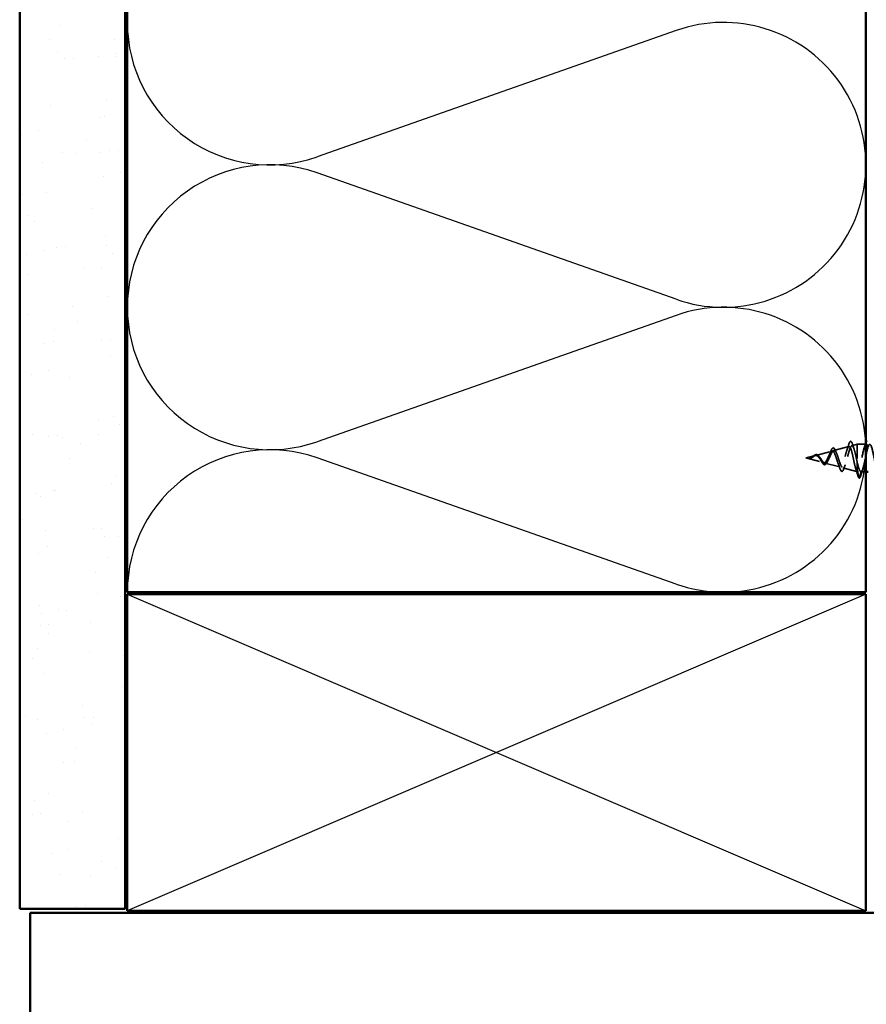
# Model space of a CAD drawing. Units: inches. Extents: x 81 to 331, y -163 to 235.
# Drawn here: x 103 to 109, y -45 to -38 of the extents above; entities that cross this region are included whole.
import ezdxf

# ---------------------------------------------------------------- set-up
doc = ezdxf.new("R2010")
doc.units = ezdxf.units.IN
doc.header["$LTSCALE"] = 3
doc.header["$MEASUREMENT"] = 0
doc.linetypes.add('DASHED', pattern=[0.2067, 0.1654, -0.0413])
for name, color, linetype, lineweight in [('Hatch (ANSI)', 7, 'Continuous', 18), ('Hidden (ANSI)', 7, 'DASHED', 35), ('Sketch Geometry (ANSI)', 7, 'Continuous', 25), ('Visible (ANSI)', 7, 'Continuous', 50)]:
    doc.layers.add(name, color=color, linetype=linetype, lineweight=lineweight)

msp = doc.modelspace()

# ---------------------------------------------------------------- hatches: boundary and pattern name
at = {"layer": 'Hatch (ANSI)', "true_color": 0x804000}
h = msp.add_hatch(dxfattribs=at)
h.set_pattern_fill('AR-SAND', color=36, scale=0.25, angle=45, style=0)
h.set_pattern_definition([(82.5, (79.8128, -66.2512), (-0.3517533, 0.3294818), [0, -0.38, 0, -0.425, 0, -0.40625]), (52.5, (79.8128, -66.2512), (-0.186034, 0.811745), [0, -0.205, 0, -0.3425, 0, -0.13125]), (12.5, (79.59536, -66.46862), (0.5495073, 0.551508), [0, -0.125, 0, -0.45, 0, -0.5875]), (2.5, (79.59536, -66.4686), (0.37626, 0.686566), [0, -0.0625, 0, -0.295, 0, -0.3375])])
h.paths.add_polyline_path([(103.78418, -37.51904), (103.78418, -43.99946), (103.03418, -43.99946), (103.03418, -37.51904)])

# ---------------------------------------------------------------- linework, layer by layer
at = {"layer": 'Hidden (ANSI)', "ltscale": 0.070939}
msp.add_line((108.82095, -40.74269), (108.92904, -40.71378), dxfattribs=at)
at = {"layer": 'Hidden (ANSI)', "ltscale": 0.025357}
msp.add_line((108.94894, -40.70845), (108.98768, -40.69809), dxfattribs=at)
at = {"layer": 'Hidden (ANSI)', "ltscale": 0.117611}
msp.add_line((108.98768, -40.69809), (108.98768, -40.82726), dxfattribs=at)
at = {"layer": 'Hidden (ANSI)', "ltscale": 0.038946}
msp.add_line((109.04918, -40.69809), (108.98768, -40.69809), dxfattribs=at)
at = {"layer": 'Hidden (ANSI)', "ltscale": 0.042539}
msp.add_line((108.62318, -40.79559), (108.68806, -40.77824), dxfattribs=at)
at = {"layer": 'Hidden (ANSI)', "ltscale": 0.082134}
msp.add_line((108.62318, -40.79559), (108.7483, -40.82906), dxfattribs=at)
at = {"layer": 'Hidden (ANSI)', "ltscale": 0.075866}
msp.add_line((108.69296, -40.77693), (108.80855, -40.74601), dxfattribs=at)
at = {"layer": 'Hidden (ANSI)', "ltscale": 0.073402}
msp.add_line((108.75696, -40.83138), (108.8688, -40.86129), dxfattribs=at)
at = {"layer": 'Hidden (ANSI)', "ltscale": 0.067416}
msp.add_line((108.88495, -40.86561), (108.98768, -40.89309), dxfattribs=at)
at = {"layer": 'Hidden (ANSI)', "ltscale": 0.071462}
msp.add_line((108.98768, -40.82726), (108.98768, -40.89275), dxfattribs=at)
at = {"layer": 'Hidden (ANSI)', "ltscale": 0.0051}
msp.add_line((108.98768, -40.89275), (108.98768, -40.89309), dxfattribs=at)
at = {"layer": 'Hidden (ANSI)', "ltscale": 0.000852348}
msp.add_line((108.98918, -40.89309), (108.98768, -40.89309), dxfattribs=at)
at = {"layer": 'Hidden (ANSI)', "ltscale": 0.028664}
for p, q in [((109.00048, -40.93697), (108.98918, -40.89309)), ((109.01468, -40.89309), (109.00338, -40.93697))]:
    msp.add_line(p, q, dxfattribs=at)
at = {"layer": 'Hidden (ANSI)', "ltscale": 0.021804}
msp.add_line((109.04918, -40.89309), (109.01468, -40.89309), dxfattribs=at)
at = {"layer": 'Hidden (ANSI)', "ltscale": 0.002412}
msp.add_arc((109.00193, -40.93659), 0.0015, 194.439743, 345.560257, dxfattribs=at)
at = {"layer": 'Hidden (ANSI)', "ltscale": 0.544082}
msp.add_open_spline([(108.98768, -40.89275), (108.98517, -40.89101), (108.98265, -40.88678), (108.97758, -40.87391), (108.97506, -40.86547), (108.96998, -40.84559), (108.96746, -40.8344), (108.96238, -40.81083), (108.95986, -40.79872), (108.95477, -40.77524), (108.95225, -40.76411), (108.94716, -40.74434), (108.94464, -40.73586), (108.93954, -40.72268), (108.93701, -40.71805), (108.93191, -40.71321), (108.92938, -40.71297), (108.92428, -40.71685), (108.92175, -40.72084), (108.91663, -40.73244), (108.9141, -40.73985), (108.90898, -40.757), (108.90644, -40.76651), (108.90132, -40.78627), (108.89878, -40.7963), (108.89364, -40.81545), (108.8911, -40.8244), (108.88596, -40.83998), (108.88341, -40.8465), (108.87826, -40.85623), (108.87571, -40.85942), (108.87055, -40.86208), (108.868, -40.86161), (108.86283, -40.85715), (108.86027, -40.8533), (108.85509, -40.84284), (108.85252, -40.8364), (108.84733, -40.82195), (108.84476, -40.81411), (108.83955, -40.79822), (108.83697, -40.79034), (108.83175, -40.77567), (108.82917, -40.76901), (108.82393, -40.75788), (108.82134, -40.75346), (108.81608, -40.74746), (108.81348, -40.74586), (108.8082, -40.74565), (108.80559, -40.74695), (108.80029, -40.75216), (108.79766, -40.75594), (108.79234, -40.76533), (108.7897, -40.77078), (108.78434, -40.78243), (108.78169, -40.78848), (108.7763, -40.80023), (108.77363, -40.80579), (108.7682, -40.81556), (108.76551, -40.81969), (108.76036, -40.82553), (108.75798, -40.82746), (108.75315, -40.82953), (108.75077, -40.82972), (108.7483, -40.82906)], degree=3, knots=[0, 0, 0, 0, 0.0662455, 0.0662455, 0.1312266, 0.1312266, 0.1949439, 0.1949439, 0.2573984, 0.2573984, 0.3185909, 0.3185909, 0.3785225, 0.3785225, 0.4371941, 0.4371941, 0.4946071, 0.4946071, 0.5507627, 0.5507627, 0.6056626, 0.6056626, 0.6593082, 0.6593082, 0.7117016, 0.7117016, 0.7628447, 0.7628447, 0.8127399, 0.8127399, 0.8613896, 0.8613896, 0.9087967, 0.9087967, 0.9549645, 0.9549645, 0.9998965, 0.9998965, 1.0435967, 1.0435967, 1.0860698, 1.0860698, 1.1273208, 1.1273208, 1.1673558, 1.1673558, 1.2061815, 1.2061815, 1.2438056, 1.2438056, 1.2802371, 1.2802371, 1.3154864, 1.3154864, 1.3495657, 1.3495657, 1.3824892, 1.3824892, 1.4142741, 1.4142741, 1.4412543, 1.4412543, 1.4671582, 1.4671582, 1.4671582, 1.4671582], dxfattribs=at)
at = {"layer": 'Hidden (ANSI)', "ltscale": 0.504207}
msp.add_open_spline([(108.75696, -40.83138), (108.76, -40.83219), (108.76293, -40.83178), (108.76884, -40.82854), (108.77174, -40.82567), (108.77759, -40.81782), (108.78046, -40.81287), (108.78626, -40.80157), (108.7891, -40.79533), (108.79485, -40.7825), (108.79768, -40.77607), (108.80339, -40.76403), (108.8062, -40.75861), (108.81188, -40.74967), (108.81468, -40.74634), (108.82032, -40.74239), (108.8231, -40.74191), (108.82872, -40.74402), (108.83149, -40.74669), (108.83709, -40.75492), (108.83985, -40.76047), (108.84543, -40.77378), (108.84818, -40.78144), (108.85373, -40.79782), (108.85648, -40.80639), (108.86202, -40.8232), (108.86475, -40.83125), (108.87028, -40.84562), (108.873, -40.85174), (108.87852, -40.86106), (108.88124, -40.86408), (108.88674, -40.86647), (108.88945, -40.86572), (108.89494, -40.86038), (108.89765, -40.85575), (108.90313, -40.84314), (108.90583, -40.8352), (108.9113, -40.81703), (108.914, -40.80693), (108.91946, -40.78591), (108.92216, -40.7752), (108.92761, -40.75466), (108.93031, -40.74508), (108.93575, -40.72843), (108.93844, -40.7216), (108.94388, -40.71175), (108.94657, -40.70893), (108.95199, -40.70782), (108.95468, -40.70966), (108.9601, -40.71789), (108.96279, -40.7243), (108.96821, -40.74096), (108.97089, -40.75111), (108.97595, -40.7724), (108.97829, -40.78313), (108.983, -40.80525), (108.98534, -40.81647), (108.98768, -40.82726)], degree=3, knots=[0, 0, 0, 0, 0.0315308, 0.0315308, 0.0641805, 0.0641805, 0.0979786, 0.0979786, 0.1329491, 0.1329491, 0.1691118, 0.1691118, 0.2064833, 0.2064833, 0.2450775, 0.2450775, 0.2849064, 0.2849064, 0.3259802, 0.3259802, 0.3683075, 0.3683075, 0.4118959, 0.4118959, 0.4567522, 0.4567522, 0.5028821, 0.5028821, 0.5502906, 0.5502906, 0.5989824, 0.5989824, 0.6489613, 0.6489613, 0.7002309, 0.7002309, 0.7527945, 0.7527945, 0.8066547, 0.8066547, 0.8618141, 0.8618141, 0.918275, 0.918275, 0.9760395, 0.9760395, 1.0351092, 1.0351092, 1.095486, 1.095486, 1.1571712, 1.1571712, 1.2201662, 1.2201662, 1.2761521, 1.2761521, 1.3331843, 1.3331843, 1.3331843, 1.3331843], dxfattribs=at)
at = {"layer": 'Hidden (ANSI)', "ltscale": 0.078163}
msp.add_open_spline([(108.79727, -40.75284), (108.79952, -40.74697), (108.80175, -40.74173), (108.80613, -40.73325), (108.80833, -40.72992), (108.81297, -40.72529), (108.81564, -40.72405), (108.82075, -40.72482), (108.82299, -40.72647), (108.82612, -40.73029), (108.82718, -40.73188), (108.82992, -40.73674), (108.8316, -40.74046), (108.83324, -40.74472)], degree=3, knots=[0, 0, 0, 0, 0.03820607, 0.03820607, 0.07666554, 0.07666554, 0.11777887, 0.11777887, 0.15521059, 0.15521059, 0.17510174, 0.17510174, 0.2079958, 0.2079958, 0.2079958, 0.2079958], dxfattribs=at)
at = {"layer": 'Hidden (ANSI)', "ltscale": 0.025829}
msp.add_open_spline([(108.91512, -40.7372), (108.91941, -40.72474), (108.92344, -40.71188), (108.92734, -40.69896)], degree=3, dxfattribs=at)
at = {"layer": 'Hidden (ANSI)', "ltscale": 0.088288}
msp.add_open_spline([(108.92734, -40.69896), (108.92956, -40.69162), (108.93177, -40.68594), (108.93633, -40.67839), (108.9391, -40.67616), (108.94476, -40.67753), (108.9468, -40.68009), (108.95025, -40.68686), (108.9517, -40.69066), (108.95313, -40.69523)], degree=3, knots=[0, 0, 0, 0, 0.06489246, 0.06489246, 0.13077085, 0.13077085, 0.18983606, 0.18983606, 0.23484667, 0.23484667, 0.23484667, 0.23484667], dxfattribs=at)
at = {"layer": 'Hidden (ANSI)', "ltscale": 0.022792}
msp.add_open_spline([(108.95313, -40.69523), (108.95668, -40.70654), (108.96034, -40.71778), (108.96417, -40.7287)], degree=3, dxfattribs=at)
at = {"layer": 'Hidden (ANSI)', "ltscale": 0.197789}
msp.add_open_spline([(109.05143, -40.69862), (109.04821, -40.6985), (109.04499, -40.70203), (109.04177, -40.70946), (109.03361, -40.72827), (109.02545, -40.77069), (109.01729, -40.81037), (109.00913, -40.85005), (109.00097, -40.88414), (108.99281, -40.89146), (108.9916, -40.89255), (108.99039, -40.89309), (108.98918, -40.89309)], degree=3, knots=[43.9822972, 43.9822972, 43.9822972, 43.9822972, 44.46997, 44.46997, 44.46997, 45.705247, 45.705247, 45.705247, 46.9405239, 46.9405239, 46.9405239, 47.1238898, 47.1238898, 47.1238898, 47.1238898], dxfattribs=at)
at = {"layer": 'Hidden (ANSI)', "ltscale": 1.076982}
msp.add_open_spline([(109.01468, -40.89309), (109.02284, -40.89309), (109.031, -40.8656), (109.03916, -40.8277), (109.04732, -40.78979), (109.05547, -40.7442), (109.06363, -40.71923), (109.07179, -40.69427), (109.07995, -40.69174), (109.08811, -40.71321), (109.09627, -40.73468), (109.10443, -40.7786), (109.11259, -40.8177), (109.12075, -40.8568), (109.1289, -40.88826), (109.13706, -40.89254), (109.14522, -40.89682), (109.15338, -40.87361), (109.16154, -40.83733), (109.1697, -40.80104), (109.17786, -40.7543), (109.18602, -40.72613), (109.19418, -40.69796), (109.20233, -40.69039), (109.21049, -40.70812), (109.21865, -40.72585), (109.22681, -40.7676), (109.23497, -40.80745), (109.24313, -40.8473), (109.25129, -40.88237), (109.25945, -40.89088), (109.26761, -40.89939), (109.27576, -40.88073), (109.28392, -40.84648), (109.29208, -40.81224), (109.30024, -40.76488), (109.3084, -40.73382), (109.31656, -40.70276), (109.32472, -40.69024), (109.33288, -40.70403), (109.34104, -40.71782), (109.3492, -40.75693), (109.35735, -40.79707), (109.36551, -40.83721), (109.37367, -40.87549), (109.38183, -40.88813), (109.38999, -40.90078), (109.39815, -40.88687), (109.40631, -40.85506), (109.41447, -40.82324), (109.42263, -40.77581), (109.43078, -40.74221), (109.43894, -40.70862), (109.4471, -40.69128), (109.45526, -40.70098), (109.46342, -40.71067), (109.47158, -40.74669), (109.47974, -40.78667), (109.4879, -40.82664), (109.49606, -40.8677), (109.50421, -40.88433), (109.51237, -40.90096), (109.52053, -40.89198), (109.52869, -40.86296), (109.53685, -40.83393), (109.54501, -40.78696), (109.55317, -40.75121), (109.56133, -40.71547), (109.56949, -40.69352), (109.57764, -40.69901), (109.5858, -40.70449), (109.59396, -40.73701), (109.60212, -40.77637), (109.61028, -40.81573), (109.61844, -40.85908), (109.6266, -40.87952), (109.63476, -40.89995), (109.64292, -40.89599), (109.65107, -40.87009), (109.65923, -40.84418), (109.66739, -40.79821), (109.67555, -40.76072), (109.68371, -40.72323), (109.69187, -40.69692), (109.70003, -40.69814), (109.70819, -40.69935), (109.71635, -40.728), (109.72451, -40.76629), (109.73266, -40.80458), (109.74082, -40.84975), (109.74898, -40.87375), (109.75714, -40.89775), (109.7653, -40.89885), (109.77346, -40.87637), (109.78162, -40.85388), (109.78978, -40.80943), (109.79794, -40.77063), (109.80609, -40.73182), (109.81425, -40.70145), (109.82241, -40.69838), (109.83057, -40.69531), (109.83873, -40.71976), (109.84689, -40.75654), (109.85505, -40.79333), (109.86321, -40.8398), (109.87137, -40.86709), (109.87952, -40.89439), (109.88768, -40.90054), (109.89584, -40.88173), (109.904, -40.86292), (109.91216, -40.8205), (109.92032, -40.78082), (109.92848, -40.74113), (109.93664, -40.70705), (109.9448, -40.69973), (109.94601, -40.69864), (109.94722, -40.69809), (109.94843, -40.69809)], degree=3, knots=[-47.1238898, -47.1238898, -47.1238898, -47.1238898, -45.8886129, -45.8886129, -45.8886129, -44.6533359, -44.6533359, -44.6533359, -43.418059, -43.418059, -43.418059, -42.182782, -42.182782, -42.182782, -40.9475051, -40.9475051, -40.9475051, -39.7122281, -39.7122281, -39.7122281, -38.4769512, -38.4769512, -38.4769512, -37.2416742, -37.2416742, -37.2416742, -36.0063973, -36.0063973, -36.0063973, -34.7711204, -34.7711204, -34.7711204, -33.5358434, -33.5358434, -33.5358434, -32.3005665, -32.3005665, -32.3005665, -31.0652895, -31.0652895, -31.0652895, -29.8300126, -29.8300126, -29.8300126, -28.5947356, -28.5947356, -28.5947356, -27.3594587, -27.3594587, -27.3594587, -26.1241817, -26.1241817, -26.1241817, -24.8889048, -24.8889048, -24.8889048, -23.6536278, -23.6536278, -23.6536278, -22.4183509, -22.4183509, -22.4183509, -21.183074, -21.183074, -21.183074, -19.947797, -19.947797, -19.947797, -18.7125201, -18.7125201, -18.7125201, -17.4772431, -17.4772431, -17.4772431, -16.2419662, -16.2419662, -16.2419662, -15.0066892, -15.0066892, -15.0066892, -13.7714123, -13.7714123, -13.7714123, -12.5361353, -12.5361353, -12.5361353, -11.3008584, -11.3008584, -11.3008584, -10.0655815, -10.0655815, -10.0655815, -8.8303045, -8.8303045, -8.8303045, -7.5950276, -7.5950276, -7.5950276, -6.3597506, -6.3597506, -6.3597506, -5.1244737, -5.1244737, -5.1244737, -3.8891967, -3.8891967, -3.8891967, -2.6539198, -2.6539198, -2.6539198, -1.4186428, -1.4186428, -1.4186428, -0.1833659, -0.1833659, -0.1833659, 0, 0, 0, 0], dxfattribs=at)
at = {"layer": 'Hidden (ANSI)', "ltscale": 0.02363}
msp.add_open_spline([(109.03819, -40.71906), (109.04199, -40.70748), (109.04563, -40.69569), (109.04918, -40.68383)], degree=3, dxfattribs=at)
at = {"layer": 'Hidden (ANSI)', "ltscale": 0.014821}
msp.add_open_spline([(108.65288, -40.79766), (108.65042, -40.79848), (108.64849, -40.79885), (108.64751, -40.79907), (108.64734, -40.79911), (108.64719, -40.79916), (108.64715, -40.79917), (108.64711, -40.79919), (108.6471, -40.7992), (108.64709, -40.79921), (108.64708, -40.79921), (108.64708, -40.79921), (108.64708, -40.79921), (108.64708, -40.79922), (108.64708, -40.79922), (108.64709, -40.79922), (108.64709, -40.79922), (108.64709, -40.79923), (108.64709, -40.79923), (108.6471, -40.79923), (108.64711, -40.79924), (108.64714, -40.79924), (108.64717, -40.79925), (108.64737, -40.79927), (108.6477, -40.79926), (108.64829, -40.79924), (108.6489, -40.79919), (108.65046, -40.79901), (108.65136, -40.79886), (108.65568, -40.79795), (108.65905, -40.79664), (108.66247, -40.79482)], degree=3, knots=[0, 0, 0, 0, 0.01397013, 0.01397013, 0.01635801, 0.01635801, 0.01712636, 0.01712636, 0.01759978, 0.01759978, 0.01773598, 0.01773598, 0.01781809, 0.01781809, 0.01788584, 0.01788584, 0.01795891, 0.01795891, 0.01807628, 0.01807628, 0.01833703, 0.01833703, 0.01916095, 0.01916095, 0.02439922, 0.02439922, 0.04499316, 0.04499316, 0.07213098, 0.07213098, 0.1773839, 0.1773839, 0.1773839, 0.1773839], dxfattribs=at)
at = {"layer": 'Hidden (ANSI)', "ltscale": 0.002866}
msp.add_open_spline([(108.65364, -40.79834), (108.6522, -40.79871), (108.65077, -40.79898), (108.64934, -40.79914)], degree=3, dxfattribs=at)
at = {"layer": 'Hidden (ANSI)', "ltscale": 0.007962}
msp.add_open_spline([(108.66396, -40.79222), (108.66245, -40.79316), (108.66093, -40.79405), (108.65725, -40.79598), (108.6551, -40.79693), (108.65288, -40.79766)], degree=3, knots=[0, 0, 0, 0, 0.009046419, 0.009046419, 0.021574315, 0.021574315, 0.021574315, 0.021574315], dxfattribs=at)
at = {"layer": 'Hidden (ANSI)', "ltscale": 0.000711439}
msp.add_open_spline([(108.66069, -40.79416), (108.66088, -40.79405), (108.66107, -40.79394), (108.66126, -40.79382)], degree=3, dxfattribs=at)
at = {"layer": 'Hidden (ANSI)', "ltscale": 0.002371}
msp.add_open_spline([(108.66126, -40.79382), (108.66232, -40.79317), (108.66337, -40.79246), (108.6644, -40.79171)], degree=3, dxfattribs=at)
at = {"layer": 'Hidden (ANSI)', "ltscale": 0.003543}
msp.add_open_spline([(108.66247, -40.79482), (108.66326, -40.7944), (108.66405, -40.79395), (108.66568, -40.79299), (108.66653, -40.79247), (108.66737, -40.79194)], degree=3, knots=[0, 0, 0, 0, 0.0046577974, 0.0046577974, 0.0097216205, 0.0097216205, 0.0097216205, 0.0097216205], dxfattribs=at)
at = {"layer": 'Hidden (ANSI)', "ltscale": 0.083957}
msp.add_open_spline([(108.7483, -40.82906), (108.74557, -40.82833), (108.74281, -40.82657), (108.73717, -40.82132), (108.73437, -40.81796), (108.72864, -40.81033), (108.7258, -40.8062), (108.71998, -40.79796), (108.71708, -40.79398), (108.71113, -40.78695), (108.70817, -40.78398), (108.70206, -40.7796), (108.69903, -40.77823), (108.69272, -40.77726), (108.68958, -40.77764), (108.68301, -40.77993), (108.67973, -40.78175), (108.67425, -40.7853), (108.67221, -40.78671), (108.66809, -40.78953), (108.66605, -40.79092), (108.66396, -40.79222)], degree=3, knots=[0, 0, 0, 0, 0.02818547, 0.02818547, 0.05535616, 0.05535616, 0.08155578, 0.08155578, 0.10684016, 0.10684016, 0.13128192, 0.13128192, 0.1549776, 0.1549776, 0.17805851, 0.17805851, 0.20070773, 0.20070773, 0.21389493, 0.21389493, 0.22660204, 0.22660204, 0.22660204, 0.22660204], dxfattribs=at)
at = {"layer": 'Hidden (ANSI)', "ltscale": 0.049977}
msp.add_open_spline([(108.6644, -40.79171), (108.66683, -40.78996), (108.66923, -40.78797), (108.67393, -40.78396), (108.67628, -40.7819), (108.68103, -40.77802), (108.68347, -40.7762), (108.68834, -40.7733), (108.69082, -40.77225), (108.6958, -40.77123), (108.69836, -40.77133), (108.7033, -40.77277), (108.70573, -40.77413), (108.71046, -40.7779), (108.71281, -40.7804), (108.71546, -40.78376), (108.71586, -40.78428), (108.71626, -40.78482)], degree=3, knots=[0, 0, 0, 0, 0.01545601, 0.01545601, 0.03160159, 0.03160159, 0.04933947, 0.04933947, 0.06831232, 0.06831232, 0.08828975, 0.08828975, 0.10822909, 0.10822909, 0.12929401, 0.12929401, 0.13307809, 0.13307809, 0.13307809, 0.13307809], dxfattribs=at)
at = {"layer": 'Hidden (ANSI)', "ltscale": 0.089656}
msp.add_open_spline([(108.66737, -40.79194), (108.67158, -40.78927), (108.67552, -40.78635), (108.68336, -40.78113), (108.68703, -40.77898), (108.69436, -40.77631), (108.69783, -40.77586), (108.70478, -40.77698), (108.70811, -40.77856), (108.71478, -40.78354), (108.718, -40.78689), (108.72446, -40.79474), (108.72759, -40.79914), (108.73389, -40.80815), (108.73695, -40.81261), (108.74289, -40.82043), (108.7457, -40.82371), (108.75138, -40.82889), (108.75418, -40.83064), (108.75696, -40.83138)], degree=3, knots=[0, 0, 0, 0, 0.02542118, 0.02542118, 0.05061597, 0.05061597, 0.07599611, 0.07599611, 0.10184452, 0.10184452, 0.12835573, 0.12835573, 0.15566688, 0.15566688, 0.18387744, 0.18387744, 0.21097071, 0.21097071, 0.23938117, 0.23938117, 0.23938117, 0.23938117], dxfattribs=at)
at = {"layer": 'Hidden (ANSI)', "ltscale": 0.003954}
msp.add_open_spline([(108.71626, -40.78482), (108.71715, -40.78601), (108.71805, -40.78713), (108.71897, -40.78816)], degree=3, dxfattribs=at)
at = {"layer": 'Hidden (ANSI)', "ltscale": 0.014151}
msp.add_open_spline([(108.78936, -40.7716), (108.79214, -40.76578), (108.79477, -40.75941), (108.79727, -40.75284)], degree=3, dxfattribs=at)
at = {"layer": 'Hidden (ANSI)', "ltscale": 0.013376}
msp.add_open_spline([(108.83324, -40.74472), (108.83562, -40.75091), (108.8381, -40.75694), (108.84068, -40.76262)], degree=3, dxfattribs=at)
at = {"layer": 'Hidden (ANSI)', "ltscale": 0.007535}
msp.add_open_spline([(108.7302, -40.81354), (108.72865, -40.81066), (108.72704, -40.80798), (108.72538, -40.80562)], degree=3, dxfattribs=at)
at = {"layer": 'Hidden (ANSI)', "ltscale": 0.032433}
msp.add_open_spline([(108.75239, -40.84241), (108.74995, -40.84147), (108.74754, -40.83961), (108.74273, -40.83435), (108.74025, -40.83087), (108.73531, -40.82289), (108.73278, -40.8183), (108.7302, -40.81354)], degree=3, knots=[0, 0, 0, 0, 0.028857682, 0.028857682, 0.057982072, 0.057982072, 0.086372467, 0.086372467, 0.086372467, 0.086372467], dxfattribs=at)
at = {"layer": 'Hidden (ANSI)', "ltscale": 0.035209}
msp.add_open_spline([(108.77434, -40.82415), (108.77201, -40.82898), (108.76959, -40.83315), (108.76466, -40.83937), (108.76204, -40.84158), (108.75702, -40.84334), (108.75466, -40.84328), (108.75239, -40.84241)], degree=3, knots=[0, 0, 0, 0, 0.033903293, 0.033903293, 0.067031025, 0.067031025, 0.093753588, 0.093753588, 0.093753588, 0.093753588], dxfattribs=at)
at = {"layer": 'Hidden (ANSI)', "ltscale": 0.008584}
msp.add_open_spline([(108.7796, -40.81415), (108.77779, -40.81726), (108.77604, -40.82063), (108.77434, -40.82415)], degree=3, dxfattribs=at)
at = {"layer": 'Hidden (ANSI)', "ltscale": 0.020226}
msp.add_open_spline([(108.86281, -40.86529), (108.85956, -40.85536), (108.85618, -40.84554), (108.85256, -40.83625)], degree=3, dxfattribs=at)
at = {"layer": 'Hidden (ANSI)', "ltscale": 0.084429}
msp.add_open_spline([(108.89289, -40.87083), (108.89065, -40.87744), (108.88837, -40.88261), (108.88352, -40.88936), (108.8805, -40.89122), (108.87499, -40.88972), (108.87285, -40.8875), (108.86965, -40.88235), (108.86855, -40.88019), (108.86591, -40.8742), (108.86436, -40.87002), (108.86281, -40.86529)], degree=3, knots=[0, 0, 0, 0, 0.0575118, 0.0575118, 0.11480265, 0.11480265, 0.16284669, 0.16284669, 0.18869283, 0.18869283, 0.22459478, 0.22459478, 0.22459478, 0.22459478], dxfattribs=at)
at = {"layer": 'Hidden (ANSI)', "ltscale": 0.01814}
msp.add_open_spline([(108.90222, -40.84499), (108.89897, -40.85332), (108.89588, -40.86202), (108.89289, -40.87083)], degree=3, dxfattribs=at)
at = {"layer": 'Hidden (ANSI)', "ltscale": 0.031132}
msp.add_open_spline([(108.99124, -40.91872), (108.98672, -40.90302), (108.98207, -40.88735), (108.97717, -40.87199)], degree=3, dxfattribs=at)
at = {"layer": 'Hidden (ANSI)', "ltscale": 0.078553}
msp.add_open_spline([(108.98768, -40.82726), (108.99058, -40.83956), (108.99346, -40.8509), (108.99927, -40.87029), (109.00215, -40.87816), (109.00666, -40.8868), (109.00826, -40.88915), (109.01147, -40.8923), (109.01307, -40.89309), (109.01468, -40.89309)], degree=3, knots=[0, 0, 0, 0, 0.06772236, 0.06772236, 0.13544473, 0.13544473, 0.17287087, 0.17287087, 0.21029702, 0.21029702, 0.21029702, 0.21029702], dxfattribs=at)
at = {"layer": 'Hidden (ANSI)', "ltscale": 0.031888}
msp.add_open_spline([(109.02792, -40.87213), (109.0228, -40.88774), (109.01796, -40.90373), (109.01326, -40.91976)], degree=3, dxfattribs=at)
at = {"layer": 'Hidden (ANSI)', "ltscale": 0.005187}
msp.add_open_spline([(108.98918, -40.89309), (108.98868, -40.89309), (108.98818, -40.89298), (108.98768, -40.89275)], degree=3, dxfattribs=at)
at = {"layer": 'Hidden (ANSI)', "ltscale": 0.04193}
msp.add_open_spline([(109.00139, -40.93799), (108.99904, -40.93709), (108.99733, -40.93463), (108.99413, -40.92782), (108.99268, -40.92372), (108.99124, -40.91872)], degree=3, knots=[0, 0, 0, 0, 0.06075022, 0.06075022, 0.11185814, 0.11185814, 0.11185814, 0.11185814], dxfattribs=at)
at = {"layer": 'Hidden (ANSI)', "ltscale": 0.045372}
msp.add_open_spline([(109.01326, -40.91976), (109.01103, -40.92736), (109.00884, -40.93271), (109.00508, -40.93712), (109.00359, -40.93809), (109.00193, -40.93809)], degree=3, knots=[0, 0, 0, 0, 0.08068206, 0.08068206, 0.1208897, 0.1208897, 0.1208897, 0.1208897], dxfattribs=at)
at = {"layer": 'Sketch Geometry (ANSI)', "color": 150, "true_color": 0x0080ff}
for p, q in [((107.7008, -37.7568), (105.14756, -38.65463)), ((107.7008, -39.66713), (105.14756, -38.7693)), ((107.7008, -39.7818), (105.14756, -40.67963)), ((107.7008, -41.69213), (105.14756, -40.7943))]:
    msp.add_line(p, q, dxfattribs=at)
at = {"layer": 'Sketch Geometry (ANSI)'}
msp.add_line((103.79918, -39.72446), (103.79918, -39.78763), dxfattribs=at)
at = {"layer": 'Sketch Geometry (ANSI)', "color": 36, "true_color": 0x804000}
for p, q in [((103.79918, -41.76446), (109.04918, -44.01446)), ((109.04918, -41.76446), (103.79918, -44.01446))]:
    msp.add_line(p, q, dxfattribs=at)
at = {"layer": 'Sketch Geometry (ANSI)', "color": 150, "true_color": 0x0080ff}
for centre, start, end in [((104.81168, -37.69946), 180, 289.373902), ((108.03668, -38.71196), 250.626098, 109.373902), ((104.81168, -39.72446), 70.626098, 180), ((104.81168, -39.72446), 180, 289.373902), ((108.03668, -40.73696), 250.626098, 109.373902), ((104.81168, -41.74946), 70.626098, 180)]:
    msp.add_arc(centre, 1.0125, start, end, dxfattribs=at)
at = {"layer": 'Visible (ANSI)', "color": 36, "true_color": 0x804000}
for p, q in [((103.03418, -43.99946), (103.03418, -37.51904)), ((103.78418, -43.99946), (103.78418, -37.51904)), ((103.79918, -44.01446), (103.79918, -41.76446)), ((103.79918, -41.76446), (109.04918, -41.76446)), ((109.04918, -41.76446), (109.04918, -44.01446)), ((103.03418, -43.99946), (103.78418, -43.99946)), ((109.04918, -44.01446), (103.79918, -44.01446))]:
    msp.add_line(p, q, dxfattribs=at)
at = {"layer": 'Visible (ANSI)', "color": 150, "true_color": 0x0080ff}
for p, q in [((103.79918, -41.74946), (103.79918, -37.51904)), ((109.04918, -37.51904), (109.04918, -41.74946)), ((109.04918, -41.74946), (103.79918, -41.74946))]:
    msp.add_line(p, q, dxfattribs=at)
at = {"layer": 'Visible (ANSI)'}
for p, q in [((109.05143, -40.69809), (109.04918, -40.69809)), ((109.06418, -40.89309), (109.04918, -40.89309))]:
    msp.add_line(p, q, dxfattribs=at)
at = {"layer": 'Visible (ANSI)', "color": 8, "true_color": 0x808080}
for p, q in [((103.10918, -45.24218), (103.10918, -44.02946)), ((103.10918, -44.02946), (109.88918, -44.02946))]:
    msp.add_line(p, q, dxfattribs=at)
at = {"layer": 'Visible (ANSI)'}
for points in [[(109.04918, -40.68383), (109.05041, -40.6797), (109.05164, -40.67556), (109.05285, -40.67142)], [(109.06418, -40.71764), (109.05993, -40.7053), (109.05568, -40.69877), (109.05143, -40.69862)]]:
    msp.add_open_spline(points, degree=3, dxfattribs=at)

doc.saveas('drawing.dxf')
